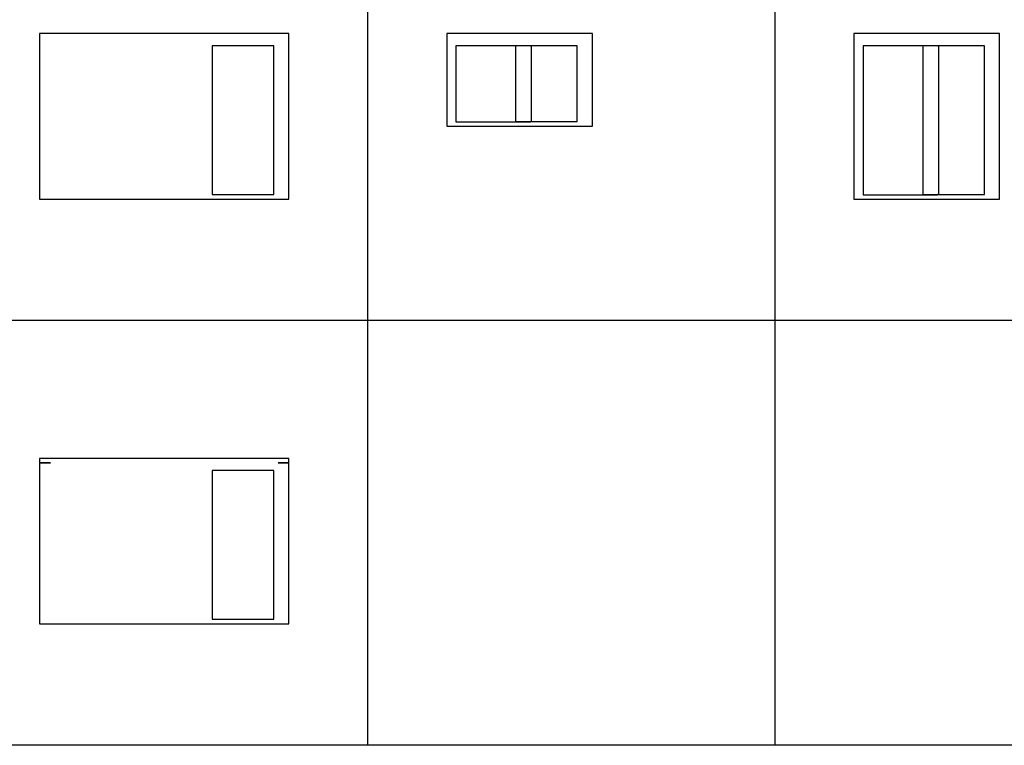
# Model space of a CAD drawing. Units: inches. Extents: x 0 to 2232, y 0 to 453.
# Drawn here: x 534 to 853, y 0 to 235 of the extents above; entities that cross this region are included whole.
import ezdxf

# ---------------------------------------------------------------- set-up
doc = ezdxf.new("R2010")
doc.units = ezdxf.units.IN
doc.header["$MEASUREMENT"] = 0
doc.layers.add('- TAB', color=4, linetype='Continuous', true_color=0x00ffff)
doc.layers.add('2D DRAWING', color=2, linetype='Continuous', true_color=0xffff00)

msp = doc.modelspace()

# ---------------------------------------------------------------- linework, layer by layer
at = {"layer": '- TAB'}
for p, q in [((646.61, 0), (646.61, 393.7)), ((778.74, 0), (778.74, 334.65)), ((2232.13, 137.8), (0, 137.8)), ((2232.13, 0), (0, 0))]:
    msp.add_line(p, q, dxfattribs=at)
at = {"layer": '2D DRAWING'}
for points in [[(540.08, 229.41), (540.08, 177.17), (621.02, 177.17), (621.02, 230.83), (540.08, 230.83)], [(672.2, 229.41), (672.2, 200.79), (719.45, 200.79), (719.45, 230.83), (672.2, 230.83)], [(804.33, 229.41), (804.33, 177.17), (851.57, 177.17), (851.57, 230.83), (804.33, 230.83)], [(596.06, 178.7), (616.14, 178.7), (616.14, 226.93), (596.06, 226.93)], [(683.66, 202.2), (699.15, 202.2), (699.25, 202.21), (699.35, 202.24), (699.44, 202.28), (699.48, 202.31), (699.52, 202.34), (699.57, 202.38), (699.64, 202.47), (699.7, 202.58), (699.73, 202.69), (699.74, 202.8), (699.74, 208.68), (699.74, 220.45), (699.74, 226.34), (699.73, 226.44), (699.7, 226.56), (699.64, 226.66), (699.57, 226.75), (699.52, 226.79), (699.48, 226.83), (699.44, 226.85), (699.35, 226.89), (699.25, 226.92), (699.15, 226.93), (675.2, 226.93), (675.2, 202.2)], [(694.49, 202.32), (714.57, 202.32), (714.57, 226.93), (694.49, 226.93)], [(815.79, 178.58), (831.28, 178.58), (831.38, 178.59), (831.47, 178.62), (831.57, 178.66), (831.6, 178.69), (831.65, 178.72), (831.69, 178.76), (831.77, 178.85), (831.82, 178.95), (831.86, 179.07), (831.87, 179.17), (831.86, 190.96), (831.86, 214.55), (831.87, 226.34), (831.86, 226.44), (831.82, 226.56), (831.77, 226.66), (831.69, 226.75), (831.65, 226.79), (831.6, 226.83), (831.57, 226.85), (831.47, 226.89), (831.38, 226.92), (831.28, 226.93), (807.32, 226.93), (807.32, 178.58)], [(826.61, 178.7), (846.69, 178.7), (846.69, 226.93), (826.61, 226.93)], [(540.08, 40.79), (540.08, 39.37), (621.02, 39.37), (621.02, 91.61), (617.48, 91.61), (617.48, 91.61), (621.02, 91.61), (621.02, 93.03), (540.08, 93.03), (540.08, 91.61), (543.62, 91.61), (543.62, 91.61), (540.08, 91.61)], [(596.06, 40.91), (616.14, 40.91), (616.14, 89.13), (596.06, 89.13)]]:
    msp.add_lwpolyline(points, close=True, dxfattribs=at)

doc.saveas('drawing.dxf')
